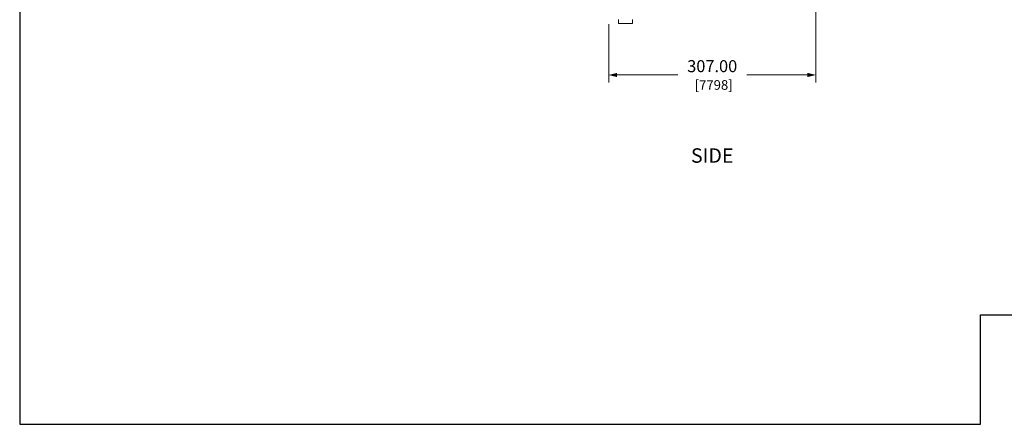
# Model space of a CAD drawing. Units: inches. Extents: x 0 to 2919, y 0 to 1797.
# Drawn here: x 0 to 1460, y 0 to 599 of the extents above; entities that cross this region are included whole.
import ezdxf
from ezdxf.enums import TextEntityAlignment as Align

# ---------------------------------------------------------------- set-up
doc = ezdxf.new("R2010")
doc.units = ezdxf.units.IN
doc.header["$MEASUREMENT"] = 0
for name, color, linetype, lineweight in [('CONTINUOUS1', 7, 'Continuous', 20), ('DIM', 2, 'Continuous', 20), ('TEXT1', 3, 'Continuous', 20)]:
    doc.layers.add(name, color=color, linetype=linetype, lineweight=lineweight)
doc.layers.add('VIEWPORT', color=9, linetype='Continuous', plot=False)
doc.styles.add('RomanS', font='romans.shx')
doc.dimstyles.new('SchneiderElectric Dual Below', dxfattribs={"dimscale": 0, "dimtxt": 0.1, "dimasz": 0.07, "dimexe": 0.0625, "dimexo": 0.0625, "dimgap": 0.04, "dimtad": 0, "dimtih": 1, "dimtoh": 1, "dimrnd": 0.001, "dimzin": 4, "dimdsep": 46, "dimtxsty": 'RomanS', "dimblk": 'SEArrow', "dimcen": 0.09, "dimclrd": 256, "dimclre": 256, "dimclrt": 256, "dimadec": 0, "dimazin": 1, "dimtfac": 1, "dimtofl": 0, "dimtmove": 0, "dimatfit": 3, "dimldrblk": 'SEArrow', "dimfxl": 1, "dimtolj": 1, "dimtzin": 0, "dimlwd": -1, "dimlwe": -1, "dimarcsym": 0})

# ---------------------------------------------------------------- blocks, each defined once
blk = doc.blocks.new('SEArrow')
at = {"linetype": 'ByBlock', "lineweight": -2}
blk.add_lwpolyline([(0, 0, 0, 0.5, 0), (-1, 0, 0.5, 0.5, 0)], format="xyseb", dxfattribs=at)
blk = doc.blocks.new('*D10')
at = {"layer": 'Defpoints', "color": 0, "transparency": 16777216}
for p in [(1180.1, 771), (873.1, 604), (1180.1, 517.6)]:
    blk.add_point(p, dxfattribs=at)
at = {"layer": 'DIM', "transparency": 16777216}
for p, q in [((1180.1, 759.8), (1180.1, 506.5)), ((873.1, 592.8), (873.1, 506.5)), ((885.5, 517.6), (975.4, 517.6)), ((1167.6, 517.6), (1077.8, 517.6))]:
    blk.add_line(p, q, dxfattribs=at)
at = {"layer": 'DIM', "transparency": 16777216, "xscale": 12.46, "yscale": 12.46, "zscale": 12.46, "rotation": 180}
blk.add_blockref('SEArrow', (873.1, 517.6), dxfattribs=at)
at = {"layer": 'DIM', "transparency": 16777216, "xscale": 12.46, "yscale": 12.46, "zscale": 12.46}
blk.add_blockref('SEArrow', (1180.1, 517.6), dxfattribs=at)
at = {"layer": 'DIM', "transparency": 16777216, "insert": (1026.6, 517.6), "char_height": 17.8, "attachment_point": 5, "style": 'RomanS'}
blk.add_mtext('\\A1;307.00\\P{\\H0.8x; [7798]', dxfattribs=at)

msp = doc.modelspace()

# ---------------------------------------------------------------- linework, layer by layer
at = {"layer": 'CONTINUOUS1'}
for p, q in [((887.537, 599.97), (887.537, 594.07)), ((908.337, 599.97), (908.337, 594.07)), ((887.537, 594.07), (908.337, 594.07))]:
    msp.add_line(p, q, dxfattribs=at)
at = {"layer": 'VIEWPORT'}
msp.add_lwpolyline([(0, 0), (1424.445, 0), (1424.445, 162.336), (2919.2, 162.336), (2919.2, 1796.981), (0, 1796.981)], close=True, dxfattribs=at)

# ---------------------------------------------------------------- texts
at = {"layer": 'TEXT1', "style": 'RomanS'}
msp.add_text('SIDE', height=21.36, dxfattribs=at).set_placement((1026.587, 398.243), align=Align.MIDDLE_CENTER)

# ---------------------------------------------------------------- dimensions: what is measured, and where the dimension line sits
at = {"layer": 'DIM'}
dim = msp.add_linear_dim(base=(1180.087, 517.631), p1=(873.087, 603.97), p2=(1180.087, 770.97), dimstyle='SchneiderElectric Dual Below', override={"dimscale": 178, "dimpost": '\\P{\\H0.8x;'}, dxfattribs=at)
dim.commit()
dim.dimension.update_dxf_attribs({"geometry": '*D10', "text_midpoint": (1026.587, 517.631)})

doc.saveas('drawing.dxf')
